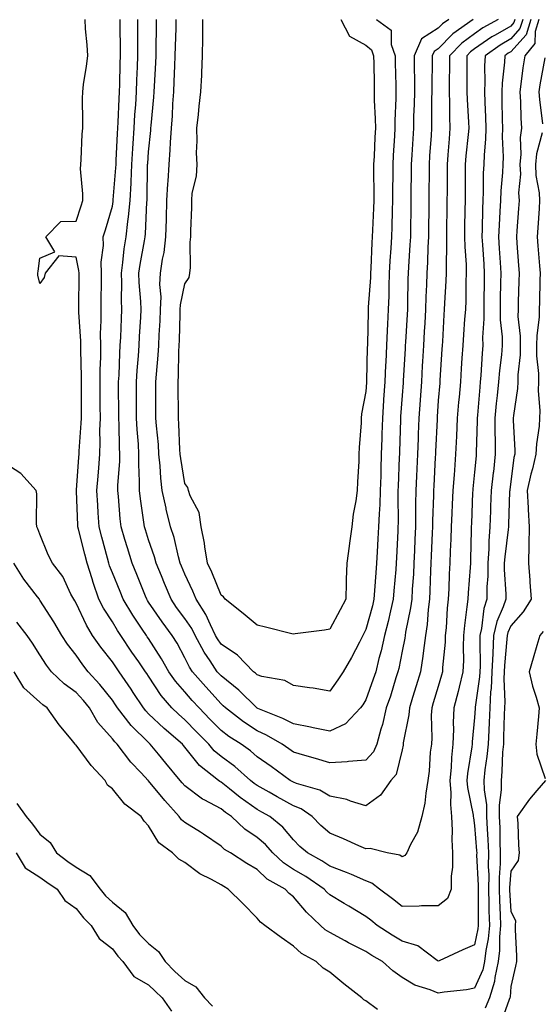
# Model space of a CAD drawing. Units: inches. Extents: x 886643 to 889283, y 7348058 to 7350698.
# Drawn here: x 888922 to 889066, y 7350180 to 7350452 of the extents above; entities that cross this region are included whole.
import ezdxf

# ---------------------------------------------------------------- set-up
doc = ezdxf.new("R2010")
doc.units = ezdxf.units.IN
doc.header["$MEASUREMENT"] = 0
doc.layers.add('Contour_88667348', color=7, linetype='Continuous', true_color=0xab143f)

msp = doc.modelspace()

# ---------------------------------------------------------------- linework, layer by layer
at = {"layer": 'Contour_88667348'}
for points in [[(889061.4, 7350451.92, 3369), (889060.58, 7350449.39, 3369), (889058.05, 7350446.57, 3369), (889055.11, 7350444.85, 3369), (889050.98, 7350441.92, 3369), (889050.84, 7350439.13, 3369), (889050.89, 7350434.76, 3369), (889050.76, 7350431.92, 3369), (889050.86, 7350429.11, 3369), (889051.09, 7350424.97, 3369), (889051.2, 7350421.92, 3369), (889051.12, 7350418.85, 3369), (889050.67, 7350414.54, 3369), (889050.59, 7350411.92, 3369), (889050.47, 7350409.5, 3369), (889050.46, 7350404.33, 3369), (889050.34, 7350401.92, 3369), (889050.25, 7350399.71, 3369), (889050.17, 7350394.04, 3369), (889050.09, 7350391.92, 3369), (889050.22, 7350389.75, 3369), (889050.57, 7350384.44, 3369), (889050.72, 7350381.92, 3369), (889050.68, 7350379.29, 3369), (889050.63, 7350374.5, 3369), (889050.59, 7350371.92, 3369), (889050.64, 7350369.34, 3369), (889050.28, 7350364.15, 3369), (889050.33, 7350361.92, 3369), (889050.14, 7350359.83, 3369), (889049.78, 7350353.65, 3369), (889049.63, 7350351.92, 3369), (889049.49, 7350350.48, 3369), (889048.87, 7350342.74, 3369), (889048.79, 7350341.92, 3369), (889048.79, 7350341.17, 3369), (889048.51, 7350332.38, 3369), (889048.52, 7350331.92, 3369), (889048.47, 7350331.5, 3369), (889048.05, 7350327.02, 3369), (889047.58, 7350322.39, 3369), (889047.54, 7350321.92, 3369), (889047.52, 7350321.39, 3369), (889047.18, 7350312.79, 3369), (889047.14, 7350311.92, 3369), (889047.11, 7350310.98, 3369), (889046.95, 7350303.02, 3369), (889046.9, 7350301.92, 3369), (889046.84, 7350300.71, 3369), (889046.26, 7350293.71, 3369), (889046.17, 7350291.92, 3369), (889045.96, 7350289.83, 3369), (889045.28, 7350284.69, 3369), (889045.03, 7350281.92, 3369), (889044.91, 7350278.78, 3369), (889044.96, 7350275.01, 3369), (889044.83, 7350271.92, 3369), (889043.77, 7350267.64, 3369), (889043.5, 7350266.47, 3369), (889042.3, 7350261.92, 3369), (889042.15, 7350257.81, 3369), (889042.2, 7350256.07, 3369), (889042.06, 7350251.92, 3369), (889041.68, 7350248.29, 3369), (889041.58, 7350245.45, 3369), (889041.25, 7350241.92, 3369), (889041.51, 7350238.46, 3369), (889041.37, 7350235.25, 3369), (889041.69, 7350231.92, 3369), (889041.88, 7350228.09, 3369), (889041.76, 7350225.63, 3369), (889041.98, 7350221.92, 3369), (889041.96, 7350218.01, 3369), (889041.6, 7350215.47, 3369), (889041.58, 7350211.92, 3369), (889040.6, 7350209.37, 3369), (889038.05, 7350207.34, 3369), (889033.4, 7350207.27, 3369), (889032.76, 7350207.21, 3369), (889028.05, 7350207.14, 3369), (889025.38, 7350209.25, 3369), (889021.84, 7350211.92, 3369), (889019.73, 7350213.6, 3369), (889018.05, 7350214.23, 3369), (889014.04, 7350215.93, 3369), (889012.68, 7350216.55, 3369), (889008.05, 7350218.27, 3369), (889005.86, 7350219.73, 3369), (889001.89, 7350221.92, 3369), (888999.85, 7350223.72, 3369), (888998.05, 7350225.51, 3369), (888995.16, 7350229.02, 3369), (888991.56, 7350231.92, 3369), (888989.29, 7350233.16, 3369), (888988.05, 7350233.86, 3369), (888983.34, 7350237.21, 3369), (888980.41, 7350239.56, 3369), (888978.05, 7350241.43, 3369), (888977.73, 7350241.6, 3369), (888977.33, 7350241.92, 3369), (888972.14, 7350246.01, 3369), (888968.05, 7350251.14, 3369), (888967.7, 7350251.57, 3369), (888967.41, 7350251.92, 3369), (888962.37, 7350256.24, 3369), (888958.05, 7350260.34, 3369), (888957.26, 7350261.13, 3369), (888956.64, 7350261.92, 3369), (888953.83, 7350266.14, 3369), (888953.21, 7350267.08, 3369), (888949.91, 7350271.92, 3369), (888949.15, 7350273.02, 3369), (888948.05, 7350274.65, 3369), (888944.84, 7350278.71, 3369), (888942.57, 7350281.92, 3369), (888940.86, 7350284.73, 3369), (888938.05, 7350290.83, 3369), (888937.65, 7350291.52, 3369), (888937.4, 7350291.92, 3369), (888936.62, 7350293.35, 3369), (888934.35, 7350298.22, 3369), (888931.48, 7350301.92, 3369), (888930.32, 7350304.19, 3369), (888928.05, 7350309.84, 3369), (888927.51, 7350311.38, 3369), (888927.21, 7350311.92, 3369), (888927.08, 7350312.89, 3369), (888927.16, 7350321.04, 3369), (888926.99, 7350321.92, 3369), (888922.73, 7350326.61, 3369), (888918.05, 7350329.67, 3369)], [(889063.62, 7350451.92, 3370), (889062.26, 7350447.72, 3370), (889058.05, 7350443.02, 3370), (889057.36, 7350442.61, 3370), (889056.38, 7350441.92, 3370), (889056.29, 7350440.16, 3370), (889055.65, 7350434.32, 3370), (889055.54, 7350431.92, 3370), (889055.63, 7350429.49, 3370), (889055.69, 7350424.28, 3370), (889055.77, 7350421.92, 3370), (889055.7, 7350419.58, 3370), (889055.96, 7350414.01, 3370), (889055.9, 7350411.92, 3370), (889055.78, 7350409.65, 3370), (889055.31, 7350404.66, 3370), (889055.18, 7350401.92, 3370), (889055.06, 7350398.93, 3370), (889054.82, 7350395.15, 3370), (889054.7, 7350391.92, 3370), (889054.89, 7350388.76, 3370), (889055.12, 7350384.85, 3370), (889055.3, 7350381.92, 3370), (889055.25, 7350379.12, 3370), (889055.14, 7350374.83, 3370), (889055.09, 7350371.92, 3370), (889055.14, 7350369.01, 3370), (889055.65, 7350364.32, 3370), (889055.71, 7350361.92, 3370), (889055.47, 7350359.34, 3370), (889054.95, 7350355.02, 3370), (889054.69, 7350351.92, 3370), (889054.3, 7350348.17, 3370), (889054.04, 7350345.93, 3370), (889053.65, 7350341.92, 3370), (889053.68, 7350337.55, 3370), (889053.75, 7350336.22, 3370), (889053.78, 7350331.92, 3370), (889053.24, 7350327.11, 3370), (889053.2, 7350326.77, 3370), (889052.66, 7350321.92, 3370), (889052.5, 7350317.47, 3370), (889052.46, 7350316.33, 3370), (889052.3, 7350311.92, 3370), (889052, 7350307.97, 3370), (889051.96, 7350305.84, 3370), (889051.7, 7350301.92, 3370), (889051.68, 7350298.29, 3370), (889051.47, 7350295.33, 3370), (889051.44, 7350291.92, 3370), (889050.61, 7350289.36, 3370), (889050.01, 7350283.88, 3370), (889049.55, 7350281.92, 3370), (889049.49, 7350280.48, 3370), (889049.56, 7350273.42, 3370), (889049.49, 7350271.92, 3370), (889049.43, 7350270.54, 3370), (889048.23, 7350262.1, 3370), (889048.22, 7350261.92, 3370), (889048.21, 7350261.76, 3370), (889048.05, 7350259.32, 3370), (889047.43, 7350252.54, 3370), (889047.41, 7350251.92, 3370), (889047.33, 7350251.2, 3370), (889046.12, 7350243.85, 3370), (889045.94, 7350241.92, 3370), (889046.08, 7350239.95, 3370), (889047.66, 7350232.31, 3370), (889047.7, 7350231.92, 3370), (889047.72, 7350231.59, 3370), (889048.05, 7350229.47, 3370), (889048.61, 7350222.48, 3370), (889048.64, 7350221.92, 3370), (889048.63, 7350221.34, 3370), (889049.03, 7350212.9, 3370), (889049.02, 7350211.92, 3370), (889049.05, 7350210.92, 3370), (889049.06, 7350202.94, 3370), (889049.09, 7350201.92, 3370), (889049, 7350200.96, 3370), (889048.05, 7350196.51, 3370), (889044.79, 7350195.18, 3370), (889038.26, 7350192.13, 3370), (889038.05, 7350192.04, 3370), (889037.75, 7350192.22, 3370), (889032.36, 7350196.23, 3370), (889028.05, 7350197.53, 3370), (889025.3, 7350199.17, 3370), (889021.2, 7350201.92, 3370), (889019.44, 7350203.31, 3370), (889018.05, 7350204.37, 3370), (889013.3, 7350207.17, 3370), (889012.03, 7350207.94, 3370), (889008.05, 7350210.33, 3370), (889007.23, 7350211.1, 3370), (889006.53, 7350211.92, 3370), (889001.5, 7350215.37, 3370), (888998.05, 7350217.38, 3370), (888995.26, 7350219.14, 3370), (888992.34, 7350221.92, 3370), (888990.37, 7350224.24, 3370), (888988.05, 7350226.17, 3370), (888984.6, 7350228.47, 3370), (888980.94, 7350231.92, 3370), (888979.24, 7350233.11, 3370), (888978.05, 7350234.04, 3370), (888973.4, 7350236.57, 3370), (888972.93, 7350236.79, 3370), (888968.05, 7350240.45, 3370), (888967.35, 7350241.22, 3370), (888966.78, 7350241.92, 3370), (888962.84, 7350246.71, 3370), (888960.79, 7350249.18, 3370), (888958.51, 7350251.92, 3370), (888958.26, 7350252.13, 3370), (888958.05, 7350252.34, 3370), (888953.25, 7350257.12, 3370), (888949.51, 7350261.92, 3370), (888948.92, 7350262.79, 3370), (888948.05, 7350264.07, 3370), (888944.56, 7350268.43, 3370), (888941.39, 7350271.92, 3370), (888939.92, 7350273.8, 3370), (888938.05, 7350276.5, 3370), (888935.64, 7350279.5, 3370), (888934.07, 7350281.92, 3370), (888931.84, 7350285.71, 3370), (888928.05, 7350291.71, 3370), (888927.96, 7350291.83, 3370), (888927.89, 7350291.92, 3370), (888927.41, 7350292.55, 3370), (888923.62, 7350297.49, 3370), (888920.86, 7350301.92, 3370)], [(889065.84, 7350451.92, 3371), (889064.78, 7350448.65, 3371), (889064.67, 7350445.29, 3371), (889061.92, 7350441.92, 3371), (889061.4, 7350438.57, 3371), (889060.96, 7350434.84, 3371), (889060.54, 7350431.92, 3371), (889060.73, 7350429.24, 3371), (889060.79, 7350424.66, 3371), (889061, 7350421.92, 3371), (889060.66, 7350419.31, 3371), (889060.87, 7350414.74, 3371), (889060.6, 7350411.92, 3371), (889060.71, 7350409.26, 3371), (889060.23, 7350404.1, 3371), (889060.35, 7350401.92, 3371), (889060.2, 7350399.77, 3371), (889059.73, 7350393.6, 3371), (889059.62, 7350391.92, 3371), (889059.75, 7350390.23, 3371), (889060.19, 7350384.06, 3371), (889060.35, 7350381.92, 3371), (889060.29, 7350379.68, 3371), (889060.11, 7350373.98, 3371), (889060.05, 7350371.92, 3371), (889060.03, 7350369.94, 3371), (889060.65, 7350364.52, 3371), (889060.63, 7350361.92, 3371), (889060.62, 7350359.35, 3371), (889059.98, 7350353.85, 3371), (889059.97, 7350351.92, 3371), (889059.9, 7350350.06, 3371), (889058.76, 7350342.62, 3371), (889058.72, 7350341.92, 3371), (889058.69, 7350341.28, 3371), (889059.21, 7350333.08, 3371), (889059.16, 7350331.92, 3371), (889058.94, 7350331.03, 3371), (889058.05, 7350324.3, 3371), (889057.78, 7350322.19, 3371), (889057.75, 7350321.92, 3371), (889057.74, 7350321.61, 3371), (889057.42, 7350312.55, 3371), (889057.39, 7350311.92, 3371), (889057.34, 7350311.21, 3371), (889056.38, 7350303.59, 3371), (889056.26, 7350301.92, 3371), (889056.25, 7350300.12, 3371), (889056.67, 7350293.3, 3371), (889056.66, 7350291.92, 3371), (889055.99, 7350289.86, 3371), (889054.21, 7350285.76, 3371), (889053.31, 7350281.92, 3371), (889053.07, 7350276.94, 3371), (889053.06, 7350276.91, 3371), (889052.85, 7350271.92, 3371), (889052.64, 7350267.33, 3371), (889052.5, 7350266.37, 3371), (889052.25, 7350261.92, 3371), (889052.08, 7350257.89, 3371), (889051.95, 7350255.82, 3371), (889051.77, 7350251.92, 3371), (889051.48, 7350248.5, 3371), (889050.93, 7350244.8, 3371), (889050.65, 7350241.92, 3371), (889050.68, 7350239.29, 3371), (889051.33, 7350235.2, 3371), (889051.36, 7350231.92, 3371), (889051.51, 7350228.46, 3371), (889051.74, 7350225.61, 3371), (889051.89, 7350221.92, 3371), (889051.85, 7350218.12, 3371), (889051.96, 7350215.83, 3371), (889051.93, 7350211.92, 3371), (889052.03, 7350207.94, 3371), (889052.04, 7350205.9, 3371), (889052.15, 7350201.92, 3371), (889051.81, 7350198.17, 3371), (889051.13, 7350195, 3371), (889050.78, 7350191.92, 3371), (889050.3, 7350189.67, 3371), (889048.05, 7350184.56, 3371), (889045.85, 7350184.12, 3371), (889039.65, 7350183.52, 3371), (889038.05, 7350183.25, 3371), (889035.81, 7350184.16, 3371), (889031.54, 7350185.42, 3371), (889028.05, 7350187.5, 3371), (889025.51, 7350189.38, 3371), (889022.65, 7350191.92, 3371), (889019.72, 7350193.59, 3371), (889018.05, 7350194.69, 3371), (889013.27, 7350197.14, 3371), (889012.3, 7350197.67, 3371), (889008.05, 7350199.93, 3371), (889006.82, 7350200.69, 3371), (889005.51, 7350201.92, 3371), (889001.66, 7350205.53, 3371), (888998.05, 7350209.77, 3371), (888996.86, 7350210.73, 3371), (888995.76, 7350211.92, 3371), (888990.81, 7350214.68, 3371), (888988.05, 7350217.29, 3371), (888985.13, 7350219, 3371), (888980.63, 7350221.92, 3371), (888979.03, 7350222.9, 3371), (888978.05, 7350223.8, 3371), (888973.23, 7350227.1, 3371), (888972.34, 7350227.63, 3371), (888968.05, 7350230.26, 3371), (888967.13, 7350231.01, 3371), (888966.5, 7350231.92, 3371), (888962.51, 7350236.38, 3371), (888958.05, 7350241.83, 3371), (888958, 7350241.87, 3371), (888957.95, 7350241.92, 3371), (888955.98, 7350244, 3371), (888953.11, 7350246.98, 3371), (888949.33, 7350251.92, 3371), (888948.69, 7350252.56, 3371), (888948.05, 7350253.4, 3371), (888944.05, 7350257.92, 3371), (888941.72, 7350261.92, 3371), (888940.08, 7350263.95, 3371), (888938.05, 7350266.16, 3371), (888934.72, 7350268.59, 3371), (888931.23, 7350271.92, 3371), (888929.83, 7350273.7, 3371), (888928.05, 7350276.61, 3371), (888925.96, 7350279.84, 3371), (888924.5, 7350281.92, 3371), (888921.69, 7350285.56, 3371)], [(889059.18, 7350451.92, 3368), (889058.9, 7350451.07, 3368), (889058.05, 7350450.12, 3368), (889053.73, 7350447.6, 3368), (889052.85, 7350447.12, 3368), (889048.05, 7350443.82, 3368), (889046.96, 7350443.01, 3368), (889045.89, 7350441.92, 3368), (889045.88, 7350439.75, 3368), (889045.95, 7350434.02, 3368), (889045.94, 7350431.92, 3368), (889046, 7350429.87, 3368), (889046.39, 7350423.58, 3368), (889046.44, 7350421.92, 3368), (889046.28, 7350420.15, 3368), (889045.66, 7350414.31, 3368), (889045.45, 7350411.92, 3368), (889045.45, 7350409.32, 3368), (889045.44, 7350404.53, 3368), (889045.43, 7350401.92, 3368), (889045.39, 7350399.26, 3368), (889045.31, 7350394.65, 3368), (889045.27, 7350391.92, 3368), (889045.33, 7350389.21, 3368), (889045.7, 7350384.27, 3368), (889045.76, 7350381.92, 3368), (889045.67, 7350379.54, 3368), (889045.61, 7350374.36, 3368), (889045.51, 7350371.92, 3368), (889045.32, 7350369.19, 3368), (889044.98, 7350364.99, 3368), (889044.78, 7350361.92, 3368), (889044.56, 7350358.43, 3368), (889044.38, 7350355.59, 3368), (889044.15, 7350351.92, 3368), (889043.78, 7350347.65, 3368), (889043.66, 7350346.31, 3368), (889043.28, 7350341.92, 3368), (889043.06, 7350336.93, 3368), (889043.06, 7350336.91, 3368), (889042.83, 7350331.92, 3368), (889042.47, 7350327.51, 3368), (889042.39, 7350326.26, 3368), (889042.05, 7350321.92, 3368), (889041.89, 7350318.08, 3368), (889041.78, 7350315.66, 3368), (889041.63, 7350311.92, 3368), (889041.5, 7350308.47, 3368), (889041.32, 7350305.19, 3368), (889041.19, 7350301.92, 3368), (889041.02, 7350298.95, 3368), (889040.92, 7350294.79, 3368), (889040.77, 7350291.92, 3368), (889040.52, 7350289.45, 3368), (889040.18, 7350284.05, 3368), (889039.98, 7350281.92, 3368), (889039.91, 7350280.06, 3368), (889039.24, 7350273.12, 3368), (889039.19, 7350271.92, 3368), (889038.97, 7350271, 3368), (889038.05, 7350267.82, 3368), (889036.67, 7350263.3, 3368), (889036.25, 7350261.92, 3368), (889036.1, 7350259.97, 3368), (889036.28, 7350253.69, 3368), (889036.12, 7350251.92, 3368), (889035.84, 7350249.71, 3368), (889035.54, 7350244.43, 3368), (889035.18, 7350241.92, 3368), (889034.57, 7350238.44, 3368), (889034.35, 7350235.63, 3368), (889033.53, 7350231.92, 3368), (889032.34, 7350227.63, 3368), (889030.37, 7350224.24, 3368), (889029.32, 7350221.92, 3368), (889028.78, 7350221.19, 3368), (889028.05, 7350220.82, 3368), (889027.41, 7350221.28, 3368), (889023.93, 7350221.92, 3368), (889019.25, 7350223.12, 3368), (889018.05, 7350223.02, 3368), (889016.1, 7350223.86, 3368), (889011.9, 7350225.77, 3368), (889008.05, 7350227.35, 3368), (889005.63, 7350229.5, 3368), (889003.2, 7350231.92, 3368), (889000.17, 7350234.04, 3368), (888998.05, 7350234.91, 3368), (888993.53, 7350237.4, 3368), (888991.32, 7350238.65, 3368), (888988.05, 7350240.49, 3368), (888987.21, 7350241.09, 3368), (888986.17, 7350241.92, 3368), (888981.85, 7350245.72, 3368), (888978.05, 7350248.52, 3368), (888976.19, 7350250.06, 3368), (888974.64, 7350251.92, 3368), (888971.38, 7350255.26, 3368), (888968.05, 7350258.68, 3368), (888966.31, 7350260.18, 3368), (888964.49, 7350261.92, 3368), (888961.5, 7350265.37, 3368), (888958.05, 7350270.67, 3368), (888957.55, 7350271.42, 3368), (888957.21, 7350271.92, 3368), (888955.32, 7350274.64, 3368), (888953.46, 7350277.33, 3368), (888950.36, 7350281.92, 3368), (888949.44, 7350283.31, 3368), (888948.05, 7350285.65, 3368), (888945.59, 7350289.46, 3368), (888944.35, 7350291.92, 3368), (888942.71, 7350296.58, 3368), (888942.46, 7350297.51, 3368), (888941.1, 7350301.92, 3368), (888940.46, 7350304.33, 3368), (888938.67, 7350311.3, 3368), (888938.51, 7350311.92, 3368), (888938.48, 7350312.35, 3368), (888938.18, 7350321.79, 3368), (888938.17, 7350321.92, 3368), (888938.18, 7350322.05, 3368), (888938.8, 7350331.17, 3368), (888938.86, 7350331.92, 3368), (888938.88, 7350332.75, 3368), (888939.44, 7350340.53, 3368), (888939.48, 7350341.92, 3368), (888939.48, 7350343.35, 3368), (888939.51, 7350350.46, 3368), (888939.51, 7350351.92, 3368), (888939.51, 7350353.38, 3368), (888939.31, 7350360.67, 3368), (888939.31, 7350361.92, 3368), (888939.3, 7350363.17, 3368), (888938.82, 7350371.15, 3368), (888938.81, 7350371.92, 3368), (888938.82, 7350372.69, 3368), (888938.84, 7350381.13, 3368), (888938.84, 7350381.92, 3368), (888938.82, 7350382.69, 3368), (888938.05, 7350386.33, 3368), (888933.29, 7350386.68, 3368), (888929.49, 7350381.92, 3368), (888929.21, 7350380.76, 3368), (888928.05, 7350379.1, 3368), (888927.45, 7350381.32, 3368), (888927.46, 7350381.92, 3368), (888927.52, 7350382.45, 3368), (888928.05, 7350386.05, 3368), (888932.19, 7350387.78, 3368), (888929.64, 7350391.92, 3368), (888933.78, 7350396.18, 3368), (888938.05, 7350396.27, 3368), (888939.44, 7350400.53, 3368), (888939.86, 7350401.92, 3368), (888939.93, 7350403.8, 3368), (888939.26, 7350410.71, 3368), (888939.32, 7350411.92, 3368), (888939.43, 7350413.3, 3368), (888939.71, 7350420.26, 3368), (888939.86, 7350421.92, 3368), (888939.93, 7350423.8, 3368), (888939.81, 7350430.16, 3368), (888939.89, 7350431.92, 3368), (888940.12, 7350433.99, 3368), (888940.94, 7350439.02, 3368), (888941.23, 7350441.92, 3368), (888941.07, 7350444.94, 3368), (888940.65, 7350449.31, 3368), (888940.51, 7350451.92, 3368)], [(889054.61, 7350451.92, 3367), (889050.38, 7350449.59, 3367), (889048.05, 7350448, 3367), (889044.58, 7350445.39, 3367), (889041.16, 7350441.92, 3367), (889041.15, 7350438.82, 3367), (889041.08, 7350434.95, 3367), (889041.06, 7350431.92, 3367), (889041.16, 7350428.81, 3367), (889041.17, 7350425.04, 3367), (889041.27, 7350421.92, 3367), (889041, 7350418.97, 3367), (889040.7, 7350414.57, 3367), (889040.47, 7350411.92, 3367), (889040.46, 7350409.51, 3367), (889040.45, 7350404.32, 3367), (889040.44, 7350401.92, 3367), (889040.41, 7350399.57, 3367), (889040.32, 7350394.2, 3367), (889040.29, 7350391.92, 3367), (889040.34, 7350389.63, 3367), (889040.19, 7350384.06, 3367), (889040.24, 7350381.92, 3367), (889040.16, 7350379.81, 3367), (889039.76, 7350373.62, 3367), (889039.69, 7350371.92, 3367), (889039.58, 7350370.39, 3367), (889039.16, 7350363.03, 3367), (889039.09, 7350361.92, 3367), (889039.02, 7350360.95, 3367), (889038.49, 7350352.36, 3367), (889038.46, 7350351.92, 3367), (889038.43, 7350351.54, 3367), (889038.05, 7350346.8, 3367), (889037.73, 7350342.25, 3367), (889037.7, 7350341.92, 3367), (889037.69, 7350341.56, 3367), (889037.26, 7350332.71, 3367), (889037.23, 7350331.92, 3367), (889037.19, 7350331.06, 3367), (889036.77, 7350323.2, 3367), (889036.71, 7350321.92, 3367), (889036.69, 7350320.56, 3367), (889036.43, 7350313.54, 3367), (889036.41, 7350311.92, 3367), (889036.33, 7350310.21, 3367), (889036.04, 7350303.93, 3367), (889035.96, 7350301.92, 3367), (889035.85, 7350299.72, 3367), (889035.73, 7350294.24, 3367), (889035.61, 7350291.92, 3367), (889035.26, 7350289.13, 3367), (889034.99, 7350284.98, 3367), (889034.54, 7350281.92, 3367), (889033.95, 7350277.82, 3367), (889033.78, 7350276.19, 3367), (889033.1, 7350271.92, 3367), (889031.92, 7350268.05, 3367), (889030.94, 7350264.81, 3367), (889030.06, 7350261.92, 3367), (889029.92, 7350260.05, 3367), (889028.38, 7350252.25, 3367), (889028.35, 7350251.92, 3367), (889028.32, 7350251.65, 3367), (889028.05, 7350250.39, 3367), (889026.39, 7350243.58, 3367), (889024.97, 7350241.92, 3367), (889022.08, 7350237.89, 3367), (889018.05, 7350234.95, 3367), (889013.78, 7350236.19, 3367), (889012.75, 7350236.63, 3367), (889008.05, 7350237.56, 3367), (889005.36, 7350239.23, 3367), (888998.89, 7350241.08, 3367), (888998.05, 7350241.42, 3367), (888997.73, 7350241.6, 3367), (888997.16, 7350241.92, 3367), (888991.87, 7350245.74, 3367), (888988.05, 7350248.43, 3367), (888986.18, 7350250.05, 3367), (888983.58, 7350251.92, 3367), (888980.19, 7350254.06, 3367), (888978.05, 7350255.69, 3367), (888974.97, 7350258.84, 3367), (888971.98, 7350261.92, 3367), (888970.12, 7350263.99, 3367), (888968.05, 7350266.38, 3367), (888965.45, 7350269.32, 3367), (888963.67, 7350271.92, 3367), (888961.65, 7350275.52, 3367), (888958.05, 7350281.07, 3367), (888957.7, 7350281.57, 3367), (888957.46, 7350281.92, 3367), (888956.31, 7350283.66, 3367), (888953.67, 7350287.55, 3367), (888951.01, 7350291.92, 3367), (888950.16, 7350294.03, 3367), (888948.05, 7350299.18, 3367), (888947.27, 7350301.14, 3367), (888947.03, 7350301.92, 3367), (888946.67, 7350303.3, 3367), (888945.14, 7350309.01, 3367), (888944.38, 7350311.92, 3367), (888944.17, 7350315.8, 3367), (888944.01, 7350317.88, 3367), (888943.8, 7350321.92, 3367), (888944.09, 7350325.88, 3367), (888944.29, 7350328.16, 3367), (888944.57, 7350331.92, 3367), (888944.67, 7350335.29, 3367), (888944.63, 7350338.5, 3367), (888944.73, 7350341.92, 3367), (888944.72, 7350345.25, 3367), (888944.69, 7350348.56, 3367), (888944.68, 7350351.92, 3367), (888944.69, 7350355.27, 3367), (888944.82, 7350358.69, 3367), (888944.83, 7350361.92, 3367), (888944.81, 7350365.16, 3367), (888944.98, 7350368.85, 3367), (888944.96, 7350371.92, 3367), (888944.98, 7350374.99, 3367), (888945.04, 7350378.91, 3367), (888945.07, 7350381.92, 3367), (888944.98, 7350384.99, 3367), (888945.63, 7350389.5, 3367), (888945.53, 7350391.92, 3367), (888946.13, 7350393.84, 3367), (888948.05, 7350400.39, 3367), (888948.27, 7350401.71, 3367), (888948.29, 7350401.92, 3367), (888948.3, 7350402.17, 3367), (888949.03, 7350410.94, 3367), (888949.08, 7350411.92, 3367), (888949.14, 7350413.01, 3367), (888949.5, 7350420.47, 3367), (888949.59, 7350421.92, 3367), (888949.69, 7350423.56, 3367), (888949.92, 7350430.05, 3367), (888950.03, 7350431.92, 3367), (888950.1, 7350433.97, 3367), (888950.19, 7350439.79, 3367), (888950.25, 7350441.92, 3367), (888950.25, 7350444.13, 3367), (888950.22, 7350449.75, 3367), (888950.22, 7350451.92, 3367)], [(889047.65, 7350451.92, 3366), (889042.04, 7350447.93, 3366), (889038.05, 7350443.85, 3366), (889036.87, 7350443.1, 3366), (889036.35, 7350441.92, 3366), (889036.35, 7350440.22, 3366), (889036.22, 7350433.75, 3366), (889036.23, 7350431.92, 3366), (889036.19, 7350430.06, 3366), (889036.2, 7350423.77, 3366), (889036.16, 7350421.92, 3366), (889036.04, 7350419.91, 3366), (889035.65, 7350414.31, 3366), (889035.51, 7350411.92, 3366), (889035.48, 7350409.35, 3366), (889035.47, 7350404.5, 3366), (889035.45, 7350401.92, 3366), (889035.41, 7350399.28, 3366), (889035.34, 7350394.63, 3366), (889035.31, 7350391.92, 3366), (889035.17, 7350389.04, 3366), (889035.06, 7350384.91, 3366), (889034.91, 7350381.92, 3366), (889034.79, 7350378.66, 3366), (889034.6, 7350375.37, 3366), (889034.48, 7350371.92, 3366), (889034.28, 7350368.15, 3366), (889034.16, 7350365.81, 3366), (889033.94, 7350361.92, 3366), (889033.69, 7350357.56, 3366), (889033.62, 7350356.35, 3366), (889033.37, 7350351.92, 3366), (889033.01, 7350346.96, 3366), (889033.01, 7350346.88, 3366), (889032.65, 7350341.92, 3366), (889032.48, 7350337.5, 3366), (889032.44, 7350336.31, 3366), (889032.27, 7350331.92, 3366), (889032.08, 7350327.9, 3366), (889031.99, 7350325.86, 3366), (889031.8, 7350321.92, 3366), (889031.75, 7350318.21, 3366), (889031.78, 7350315.66, 3366), (889031.74, 7350311.92, 3366), (889031.58, 7350308.38, 3366), (889031.46, 7350305.33, 3366), (889031.31, 7350301.92, 3366), (889031.16, 7350298.8, 3366), (889030.84, 7350294.71, 3366), (889030.7, 7350291.92, 3366), (889030.4, 7350289.57, 3366), (889029, 7350282.87, 3366), (889028.86, 7350281.92, 3366), (889028.76, 7350281.21, 3366), (889028.05, 7350277.58, 3366), (889027.13, 7350272.84, 3366), (889026.9, 7350271.92, 3366), (889026.36, 7350270.23, 3366), (889024.8, 7350265.17, 3366), (889023.69, 7350261.92, 3366), (889022.6, 7350257.37, 3366), (889022.17, 7350256.05, 3366), (889021.05, 7350251.92, 3366), (889020.14, 7350249.83, 3366), (889018.05, 7350247.5, 3366), (889013.26, 7350247.13, 3366), (889012.91, 7350247.06, 3366), (889008.05, 7350246.76, 3366), (889004.09, 7350247.96, 3366), (889001.16, 7350248.81, 3366), (888998.05, 7350249.74, 3366), (888996.78, 7350250.65, 3366), (888994.97, 7350251.92, 3366), (888990.57, 7350254.44, 3366), (888988.05, 7350255.56, 3366), (888984.21, 7350258.08, 3366), (888979.27, 7350261.92, 3366), (888978.65, 7350262.52, 3366), (888978.05, 7350263.01, 3366), (888973.84, 7350267.71, 3366), (888970.17, 7350271.92, 3366), (888969.33, 7350273.2, 3366), (888968.05, 7350275.79, 3366), (888965.91, 7350279.78, 3366), (888964.56, 7350281.92, 3366), (888961.8, 7350285.67, 3366), (888958.05, 7350291.13, 3366), (888957.73, 7350291.6, 3366), (888957.54, 7350291.92, 3366), (888957.2, 7350292.77, 3366), (888954.84, 7350298.72, 3366), (888953.54, 7350301.92, 3366), (888952.22, 7350306.09, 3366), (888951.53, 7350308.44, 3366), (888950.47, 7350311.92, 3366), (888950.21, 7350314.08, 3366), (888949.7, 7350320.26, 3366), (888949.52, 7350321.92, 3366), (888949.54, 7350323.41, 3366), (888950.08, 7350329.89, 3366), (888950.11, 7350331.92, 3366), (888950.01, 7350333.88, 3366), (888949.93, 7350340.04, 3366), (888949.84, 7350341.92, 3366), (888949.84, 7350343.71, 3366), (888949.78, 7350350.19, 3366), (888949.78, 7350351.92, 3366), (888949.89, 7350353.76, 3366), (888950.1, 7350359.87, 3366), (888950.23, 7350361.92, 3366), (888950.34, 7350364.21, 3366), (888950.56, 7350369.42, 3366), (888950.68, 7350371.92, 3366), (888950.59, 7350374.46, 3366), (888950.65, 7350379.32, 3366), (888950.56, 7350381.92, 3366), (888950.96, 7350384.83, 3366), (888951.34, 7350388.63, 3366), (888951.83, 7350391.92, 3366), (888952.32, 7350396.19, 3366), (888952.53, 7350397.45, 3366), (888952.97, 7350401.92, 3366), (888953.21, 7350406.76, 3366), (888953.21, 7350407.08, 3366), (888953.43, 7350411.92, 3366), (888953.7, 7350416.27, 3366), (888953.81, 7350417.68, 3366), (888954.08, 7350421.92, 3366), (888954.29, 7350425.68, 3366), (888954.51, 7350428.38, 3366), (888954.72, 7350431.92, 3366), (888954.82, 7350435.15, 3366), (888955, 7350438.86, 3366), (888955.09, 7350441.92, 3366), (888955.09, 7350444.87, 3366), (888955.12, 7350448.99, 3366), (888955.12, 7350451.92, 3366)], [(889040.91, 7350451.92, 3365), (889039.24, 7350450.73, 3365), (889038.05, 7350449.52, 3365), (889033.43, 7350446.54, 3365), (889031.37, 7350441.92, 3365), (889031.38, 7350438.59, 3365), (889031.44, 7350435.31, 3365), (889031.44, 7350431.92, 3365), (889031.38, 7350428.59, 3365), (889031.24, 7350425.11, 3365), (889031.17, 7350421.92, 3365), (889030.99, 7350418.98, 3365), (889030.74, 7350414.61, 3365), (889030.57, 7350411.92, 3365), (889030.55, 7350409.42, 3365), (889030.47, 7350404.34, 3365), (889030.45, 7350401.92, 3365), (889030.42, 7350399.55, 3365), (889030.36, 7350394.23, 3365), (889030.33, 7350391.92, 3365), (889030.22, 7350389.75, 3365), (889029.78, 7350383.65, 3365), (889029.69, 7350381.92, 3365), (889029.63, 7350380.34, 3365), (889029.57, 7350373.44, 3365), (889029.52, 7350371.92, 3365), (889029.45, 7350370.52, 3365), (889028.98, 7350362.84, 3365), (889028.92, 7350361.92, 3365), (889028.88, 7350361.09, 3365), (889028.33, 7350352.2, 3365), (889028.32, 7350351.92, 3365), (889028.3, 7350351.67, 3365), (889028.05, 7350348.19, 3365), (889027.63, 7350342.34, 3365), (889027.61, 7350341.92, 3365), (889027.59, 7350341.46, 3365), (889027.32, 7350332.65, 3365), (889027.3, 7350331.92, 3365), (889027.27, 7350331.14, 3365), (889026.94, 7350323.03, 3365), (889026.9, 7350321.92, 3365), (889026.86, 7350320.73, 3365), (889026.95, 7350313.01, 3365), (889026.91, 7350311.92, 3365), (889026.85, 7350310.72, 3365), (889026.51, 7350303.45, 3365), (889026.43, 7350301.92, 3365), (889026.29, 7350300.16, 3365), (889025.76, 7350294.21, 3365), (889025.59, 7350291.92, 3365), (889024.82, 7350288.69, 3365), (889024.19, 7350285.78, 3365), (889023.22, 7350281.92, 3365), (889022.26, 7350277.71, 3365), (889021.66, 7350275.53, 3365), (889020.77, 7350271.92, 3365), (889020.1, 7350269.87, 3365), (889018.05, 7350264.13, 3365), (889017.17, 7350262.8, 3365), (889016.56, 7350261.92, 3365), (889012.44, 7350257.53, 3365), (889008.05, 7350255.51, 3365), (889003.52, 7350256.45, 3365), (889002.79, 7350256.66, 3365), (888998.05, 7350257.49, 3365), (888995.15, 7350259.02, 3365), (888988.2, 7350261.77, 3365), (888988.05, 7350261.84, 3365), (888988, 7350261.87, 3365), (888987.94, 7350261.92, 3365), (888982.93, 7350266.79, 3365), (888978.05, 7350270.76, 3365), (888977.5, 7350271.37, 3365), (888977.03, 7350271.92, 3365), (888975.07, 7350274.9, 3365), (888973.42, 7350277.29, 3365), (888970.92, 7350281.92, 3365), (888969.97, 7350283.84, 3365), (888968.05, 7350286.64, 3365), (888965.8, 7350289.67, 3365), (888964.24, 7350291.92, 3365), (888962.44, 7350296.31, 3365), (888961.62, 7350298.36, 3365), (888960.17, 7350301.92, 3365), (888959.71, 7350303.58, 3365), (888958.05, 7350308.34, 3365), (888957.17, 7350311.04, 3365), (888956.9, 7350311.92, 3365), (888956.75, 7350313.22, 3365), (888955.78, 7350319.65, 3365), (888955.53, 7350321.92, 3365), (888955.57, 7350324.4, 3365), (888955.33, 7350329.2, 3365), (888955.37, 7350331.92, 3365), (888955.23, 7350334.75, 3365), (888954.89, 7350338.76, 3365), (888954.74, 7350341.92, 3365), (888954.73, 7350345.24, 3365), (888954.74, 7350348.61, 3365), (888954.73, 7350351.92, 3365), (888954.92, 7350355.05, 3365), (888955.27, 7350359.14, 3365), (888955.44, 7350361.92, 3365), (888955.57, 7350364.4, 3365), (888955.87, 7350369.74, 3365), (888955.98, 7350371.92, 3365), (888955.9, 7350374.07, 3365), (888955.46, 7350379.33, 3365), (888955.37, 7350381.92, 3365), (888955.7, 7350384.27, 3365), (888956.94, 7350390.81, 3365), (888957.11, 7350391.92, 3365), (888957.21, 7350392.76, 3365), (888957.61, 7350401.48, 3365), (888957.65, 7350401.92, 3365), (888957.67, 7350402.3, 3365), (888957.77, 7350411.65, 3365), (888957.79, 7350411.92, 3365), (888957.8, 7350412.17, 3365), (888958.05, 7350415.37, 3365), (888958.66, 7350421.31, 3365), (888958.7, 7350421.92, 3365), (888958.75, 7350422.62, 3365), (888959.51, 7350430.46, 3365), (888959.61, 7350431.92, 3365), (888959.68, 7350433.55, 3365), (888960.02, 7350439.95, 3365), (888960.1, 7350441.92, 3365), (888960.15, 7350444.02, 3365), (888960.19, 7350449.78, 3365), (888960.24, 7350451.92, 3365)], [(889021.01, 7350451.92, 3364), (889025.06, 7350448.93, 3364), (889025, 7350444.98, 3364), (889026.09, 7350441.92, 3364), (889026.12, 7350439.99, 3364), (889026.28, 7350433.69, 3364), (889026.31, 7350431.92, 3364), (889026.32, 7350430.2, 3364), (889026.03, 7350423.94, 3364), (889026.04, 7350421.92, 3364), (889025.93, 7350419.8, 3364), (889025.59, 7350414.38, 3364), (889025.47, 7350411.92, 3364), (889025.45, 7350409.33, 3364), (889025.38, 7350404.6, 3364), (889025.36, 7350401.92, 3364), (889025.29, 7350399.16, 3364), (889025.24, 7350394.73, 3364), (889025.15, 7350391.92, 3364), (889024.97, 7350388.84, 3364), (889024.7, 7350385.27, 3364), (889024.51, 7350381.92, 3364), (889024.36, 7350378.23, 3364), (889024.34, 7350375.64, 3364), (889024.18, 7350371.92, 3364), (889024, 7350367.87, 3364), (889023.88, 7350366.09, 3364), (889023.71, 7350361.92, 3364), (889023.51, 7350357.38, 3364), (889023.46, 7350356.51, 3364), (889023.27, 7350351.92, 3364), (889022.94, 7350347.03, 3364), (889022.93, 7350346.8, 3364), (889022.6, 7350341.92, 3364), (889022.47, 7350337.5, 3364), (889022.44, 7350336.31, 3364), (889022.31, 7350331.92, 3364), (889022.17, 7350327.79, 3364), (889022.13, 7350326, 3364), (889021.99, 7350321.92, 3364), (889021.87, 7350318.1, 3364), (889021.67, 7350315.53, 3364), (889021.54, 7350311.92, 3364), (889021.36, 7350308.6, 3364), (889021.15, 7350305.03, 3364), (889020.99, 7350301.92, 3364), (889020.77, 7350299.2, 3364), (889020.44, 7350294.31, 3364), (889020.25, 7350291.92, 3364), (889019.83, 7350290.14, 3364), (889018.05, 7350283.6, 3364), (889017.5, 7350282.47, 3364), (889017.2, 7350281.92, 3364), (889016.24, 7350280.11, 3364), (889014.09, 7350275.88, 3364), (889011.73, 7350271.92, 3364), (889010.26, 7350269.71, 3364), (889008.05, 7350266.56, 3364), (889003.47, 7350267.34, 3364), (889002.52, 7350267.46, 3364), (888998.05, 7350268.16, 3364), (888995.63, 7350269.5, 3364), (888989.36, 7350270.61, 3364), (888988.05, 7350271.05, 3364), (888987.61, 7350271.48, 3364), (888987.05, 7350271.92, 3364), (888982.63, 7350276.5, 3364), (888978.05, 7350279.56, 3364), (888977.09, 7350280.96, 3364), (888976.57, 7350281.92, 3364), (888975.11, 7350284.86, 3364), (888973.87, 7350287.74, 3364), (888971.2, 7350291.92, 3364), (888970.26, 7350294.13, 3364), (888968.05, 7350298.88, 3364), (888967.16, 7350301.03, 3364), (888966.8, 7350301.92, 3364), (888966.32, 7350303.65, 3364), (888965.07, 7350308.94, 3364), (888964.14, 7350311.92, 3364), (888962.94, 7350316.81, 3364), (888962.89, 7350317.08, 3364), (888961.84, 7350321.92, 3364), (888961.45, 7350325.32, 3364), (888961.26, 7350328.71, 3364), (888960.92, 7350331.92, 3364), (888960.74, 7350334.61, 3364), (888960.23, 7350339.74, 3364), (888960.07, 7350341.92, 3364), (888960.06, 7350343.93, 3364), (888960.08, 7350349.89, 3364), (888960.07, 7350351.92, 3364), (888960.2, 7350354.07, 3364), (888960.72, 7350359.24, 3364), (888960.88, 7350361.92, 3364), (888961, 7350364.87, 3364), (888961.23, 7350368.74, 3364), (888961.36, 7350371.92, 3364), (888961.51, 7350375.38, 3364), (888961.16, 7350378.81, 3364), (888961.34, 7350381.92, 3364), (888961.87, 7350385.74, 3364), (888962.33, 7350387.64, 3364), (888962.79, 7350391.92, 3364), (888962.95, 7350396.82, 3364), (888962.96, 7350397.01, 3364), (888963.11, 7350401.92, 3364), (888963.37, 7350406.6, 3364), (888963.44, 7350407.31, 3364), (888963.71, 7350411.92, 3364), (888964.01, 7350415.96, 3364), (888964.09, 7350417.96, 3364), (888964.37, 7350421.92, 3364), (888964.62, 7350425.35, 3364), (888964.77, 7350428.64, 3364), (888965, 7350431.92, 3364), (888965.12, 7350434.84, 3364), (888965.26, 7350439.14, 3364), (888965.38, 7350441.92, 3364), (888965.44, 7350444.53, 3364), (888965.62, 7350449.49, 3364), (888965.67, 7350451.92, 3364)], [(889011.17, 7350451.92, 3363), (889013.49, 7350447.36, 3363), (889018.05, 7350444.87, 3363), (889019.63, 7350443.5, 3363), (889020.19, 7350441.92, 3363), (889020.23, 7350439.74, 3363), (889020.29, 7350434.16, 3363), (889020.33, 7350431.92, 3363), (889020.35, 7350429.63, 3363), (889020.65, 7350424.52, 3363), (889020.66, 7350421.92, 3363), (889020.53, 7350419.44, 3363), (889020.3, 7350414.17, 3363), (889020.18, 7350411.92, 3363), (889020.17, 7350409.8, 3363), (889020.22, 7350404.08, 3363), (889020.21, 7350401.92, 3363), (889020.15, 7350399.83, 3363), (889019.87, 7350393.74, 3363), (889019.82, 7350391.92, 3363), (889019.71, 7350390.26, 3363), (889019.42, 7350383.3, 3363), (889019.35, 7350381.92, 3363), (889019.3, 7350380.67, 3363), (889018.69, 7350372.56, 3363), (889018.67, 7350371.92, 3363), (889018.64, 7350371.33, 3363), (889018.47, 7350362.34, 3363), (889018.46, 7350361.92, 3363), (889018.44, 7350361.53, 3363), (889018.22, 7350352.1, 3363), (889018.22, 7350351.92, 3363), (889018.21, 7350351.76, 3363), (889018.05, 7350349.23, 3363), (889016.84, 7350343.13, 3363), (889016.75, 7350341.92, 3363), (889016.7, 7350340.57, 3363), (889016.18, 7350333.79, 3363), (889016.12, 7350331.92, 3363), (889016.06, 7350329.93, 3363), (889015.69, 7350324.28, 3363), (889015.62, 7350321.92, 3363), (889015.23, 7350319.1, 3363), (889014.56, 7350315.41, 3363), (889014.13, 7350311.92, 3363), (889013.53, 7350307.4, 3363), (889013.42, 7350306.55, 3363), (889012.8, 7350301.92, 3363), (889012.59, 7350297.37, 3363), (889012.64, 7350296.51, 3363), (889012.47, 7350291.92, 3363), (889010.99, 7350288.98, 3363), (889008.05, 7350283.66, 3363), (889006.62, 7350283.35, 3363), (888998.49, 7350282.36, 3363), (888998.05, 7350282.28, 3363), (888997.57, 7350282.4, 3363), (888990.36, 7350284.23, 3363), (888988.05, 7350284.81, 3363), (888984.12, 7350287.99, 3363), (888979.15, 7350291.92, 3363), (888978.71, 7350292.58, 3363), (888978.05, 7350293, 3363), (888975.47, 7350299.35, 3363), (888974.32, 7350301.92, 3363), (888973.59, 7350306.37, 3363), (888973.52, 7350307.39, 3363), (888972.61, 7350311.92, 3363), (888972, 7350315.87, 3363), (888969.49, 7350320.48, 3363), (888969.04, 7350321.92, 3363), (888968.9, 7350322.77, 3363), (888968.05, 7350323.85, 3363), (888966.91, 7350330.78, 3363), (888966.8, 7350331.92, 3363), (888966.7, 7350333.27, 3363), (888966.41, 7350340.28, 3363), (888966.3, 7350341.92, 3363), (888966.29, 7350343.68, 3363), (888966.2, 7350350.06, 3363), (888966.19, 7350351.92, 3363), (888966.3, 7350353.67, 3363), (888966.43, 7350360.3, 3363), (888966.52, 7350361.92, 3363), (888966.59, 7350363.38, 3363), (888966.73, 7350370.6, 3363), (888966.79, 7350371.92, 3363), (888966.84, 7350373.13, 3363), (888968.05, 7350378.96, 3363), (888969.26, 7350380.71, 3363), (888969.48, 7350381.92, 3363), (888969.64, 7350383.51, 3363), (888969.53, 7350390.44, 3363), (888969.71, 7350391.92, 3363), (888969.75, 7350393.62, 3363), (888969.96, 7350400.01, 3363), (888970, 7350401.92, 3363), (888970.12, 7350403.99, 3363), (888971.29, 7350408.68, 3363), (888971.42, 7350411.92, 3363), (888971.25, 7350415.12, 3363), (888971.5, 7350418.47, 3363), (888971.36, 7350421.92, 3363), (888971.8, 7350425.67, 3363), (888971.99, 7350427.98, 3363), (888972.5, 7350431.92, 3363), (888972.72, 7350436.59, 3363), (888972.76, 7350437.21, 3363), (888972.98, 7350441.92, 3363), (888973.02, 7350446.89, 3363), (888973.03, 7350446.94, 3363), (888973.07, 7350451.92, 3363)], [(889067.42, 7350441.3, 3372), (889066.08, 7350433.89, 3372), (889065.79, 7350431.92, 3372), (889065.94, 7350429.81, 3372), (889066.81, 7350423.16, 3372)], [(889066.73, 7350420.6, 3372), (889065.16, 7350414.81, 3372), (889064.89, 7350411.92, 3372), (889065.01, 7350408.88, 3372), (889065.91, 7350404.06, 3372), (889066.02, 7350401.92, 3372), (889065.87, 7350399.75, 3372), (889065.55, 7350394.42, 3372), (889065.38, 7350391.92, 3372), (889065.57, 7350389.44, 3372), (889066, 7350383.97, 3372), (889066.15, 7350381.92, 3372), (889066.1, 7350379.97, 3372), (889065.95, 7350374.02, 3372), (889065.89, 7350371.92, 3372), (889065.87, 7350369.74, 3372), (889065.22, 7350364.75, 3372), (889065.2, 7350361.92, 3372), (889065.2, 7350359.06, 3372), (889065.74, 7350354.23, 3372), (889065.73, 7350351.92, 3372), (889065.64, 7350349.51, 3372), (889066.05, 7350343.92, 3372), (889065.96, 7350341.92, 3372), (889065.85, 7350339.72, 3372), (889065.12, 7350334.85, 3372), (889065.01, 7350331.92, 3372), (889064.01, 7350327.88, 3372), (889063.55, 7350326.43, 3372), (889062.62, 7350321.92, 3372), (889062.84, 7350317.13, 3372), (889062.83, 7350316.7, 3372), (889063.1, 7350311.92, 3372), (889063.05, 7350306.92, 3372), (889062.99, 7350301.92, 3372), (889063.31, 7350297.18, 3372), (889063.33, 7350296.64, 3372), (889063.64, 7350291.92, 3372), (889061.52, 7350288.45, 3372), (889058.05, 7350284.57, 3372), (889057.25, 7350282.72, 3372), (889057.06, 7350281.92, 3372), (889057.01, 7350280.88, 3372), (889056.29, 7350273.68, 3372), (889056.21, 7350271.92, 3372), (889056.12, 7350270, 3372), (889056.38, 7350263.59, 3372), (889056.28, 7350261.92, 3372), (889056.21, 7350260.07, 3372), (889056.09, 7350253.88, 3372), (889056.01, 7350251.92, 3372), (889055.81, 7350249.68, 3372), (889055.61, 7350244.36, 3372), (889055.37, 7350241.92, 3372), (889055.41, 7350239.28, 3372), (889054.84, 7350235.13, 3372), (889054.87, 7350231.92, 3372), (889055.01, 7350228.87, 3372), (889055.03, 7350224.95, 3372), (889055.15, 7350221.92, 3372), (889055.12, 7350218.99, 3372), (889054.86, 7350215.11, 3372), (889054.83, 7350211.92, 3372), (889054.92, 7350208.79, 3372), (889055.12, 7350204.85, 3372), (889055.2, 7350201.92, 3372), (889054.92, 7350198.79, 3372), (889054.96, 7350195.01, 3372), (889054.61, 7350191.92, 3372), (889053.67, 7350187.55, 3372), (889053.59, 7350186.38, 3372), (889052.21, 7350181.92, 3372), (889050.95, 7350179.02, 3372)], [(889066.99, 7350282.98, 3373), (889066.07, 7350281.92, 3373), (889065.25, 7350279.12, 3373), (889064.28, 7350275.69, 3373), (889063.14, 7350271.92, 3373), (889064.02, 7350267.9, 3373), (889065.11, 7350264.86, 3373), (889065.92, 7350261.92, 3373), (889065.73, 7350259.6, 3373), (889065.24, 7350254.73, 3373), (889065.01, 7350251.92, 3373), (889065.25, 7350249.12, 3373), (889067.54, 7350242.43, 3373)], [(889021.24, 7350178.73, 3372), (889018.05, 7350181.08, 3372), (889017.51, 7350181.37, 3372), (889016.97, 7350181.92, 3372), (889011.93, 7350185.8, 3372), (889008.05, 7350189, 3372), (889006.25, 7350190.12, 3372), (889004.29, 7350191.92, 3372), (889000.28, 7350194.15, 3372), (888998.05, 7350196.19, 3372), (888994.66, 7350198.53, 3372), (888990.16, 7350201.92, 3372), (888988.97, 7350202.84, 3372), (888988.05, 7350203.86, 3372), (888984.06, 7350207.93, 3372), (888980.05, 7350211.92, 3372), (888978.78, 7350212.65, 3372), (888978.05, 7350213.11, 3372), (888975.38, 7350214.59, 3372), (888972.24, 7350216.11, 3372), (888968.05, 7350219.28, 3372), (888966.36, 7350220.23, 3372), (888964.61, 7350221.92, 3372), (888960.84, 7350224.71, 3372), (888958.05, 7350229.42, 3372), (888956.8, 7350230.67, 3372), (888955.96, 7350231.92, 3372), (888951.47, 7350235.34, 3372), (888948.05, 7350239.56, 3372), (888946.74, 7350240.61, 3372), (888946.04, 7350241.92, 3372), (888942.17, 7350246.04, 3372), (888938.05, 7350251.69, 3372), (888937.91, 7350251.78, 3372), (888937.82, 7350251.92, 3372), (888936.7, 7350253.27, 3372), (888933.36, 7350257.22, 3372), (888930.03, 7350261.92, 3372), (888928.86, 7350262.74, 3372), (888928.05, 7350263.5, 3372), (888923.58, 7350267.45, 3372), (888920.91, 7350271.92, 3372)], [(889067.61, 7350241.92, 3373), (889065.24, 7350239.11, 3373), (889063.22, 7350236.75, 3373), (889059.8, 7350231.92, 3373), (889059.98, 7350229.99, 3373), (889060.16, 7350224.03, 3373), (889060.4, 7350221.92, 3373), (889060.11, 7350219.86, 3373), (889058.05, 7350216.9, 3373), (889057.74, 7350212.23, 3373), (889057.73, 7350211.92, 3373), (889057.74, 7350211.61, 3373), (889058.05, 7350205.81, 3373), (889059.33, 7350203.2, 3373), (889059.28, 7350201.92, 3373), (889059.27, 7350200.69, 3373), (889059.68, 7350193.55, 3373), (889059.68, 7350191.92, 3373), (889059.35, 7350190.62, 3373), (889058.05, 7350185.09, 3373), (889057.85, 7350182.12, 3373), (889057.78, 7350181.92, 3373), (889057.58, 7350181.45, 3373), (889055.24, 7350174.73, 3373)], [(888921.65, 7350235.52, 3372), (888924.22, 7350231.92, 3372), (888926.01, 7350229.87, 3372), (888928.05, 7350227.11, 3372), (888930.88, 7350224.75, 3372), (888932.62, 7350221.92, 3372), (888935.71, 7350219.58, 3372), (888938.05, 7350218, 3372), (888941.84, 7350215.71, 3372), (888944.7, 7350211.92, 3372), (888946.19, 7350210.06, 3372), (888948.05, 7350208.28, 3372), (888951.58, 7350205.45, 3372), (888953.69, 7350201.92, 3372), (888955.57, 7350199.44, 3372), (888958.05, 7350196.88, 3372), (888960.82, 7350194.69, 3372), (888962.64, 7350191.92, 3372), (888965.33, 7350189.2, 3372), (888968.05, 7350186.71, 3372), (888971.08, 7350184.95, 3372), (888973.49, 7350181.92, 3372), (888975.74, 7350179.61, 3372)], [(888921.44, 7350221.92, 3371), (888923.97, 7350217.83, 3371), (888928.05, 7350215.2, 3371), (888929.93, 7350213.8, 3371), (888932.77, 7350211.92, 3371), (888934.89, 7350208.77, 3371), (888938.05, 7350206.57, 3371), (888940.08, 7350203.95, 3371), (888942.22, 7350201.92, 3371), (888944.4, 7350198.27, 3371), (888948.05, 7350195.45, 3371), (888949.54, 7350193.41, 3371), (888950.97, 7350191.92, 3371), (888953.97, 7350187.84, 3371), (888958.05, 7350185.53, 3371), (888959.85, 7350183.72, 3371), (888961.82, 7350181.92, 3371), (888964.39, 7350178.25, 3371)]]:
    msp.add_polyline3d(points, dxfattribs=at)

doc.saveas('drawing.dxf')
